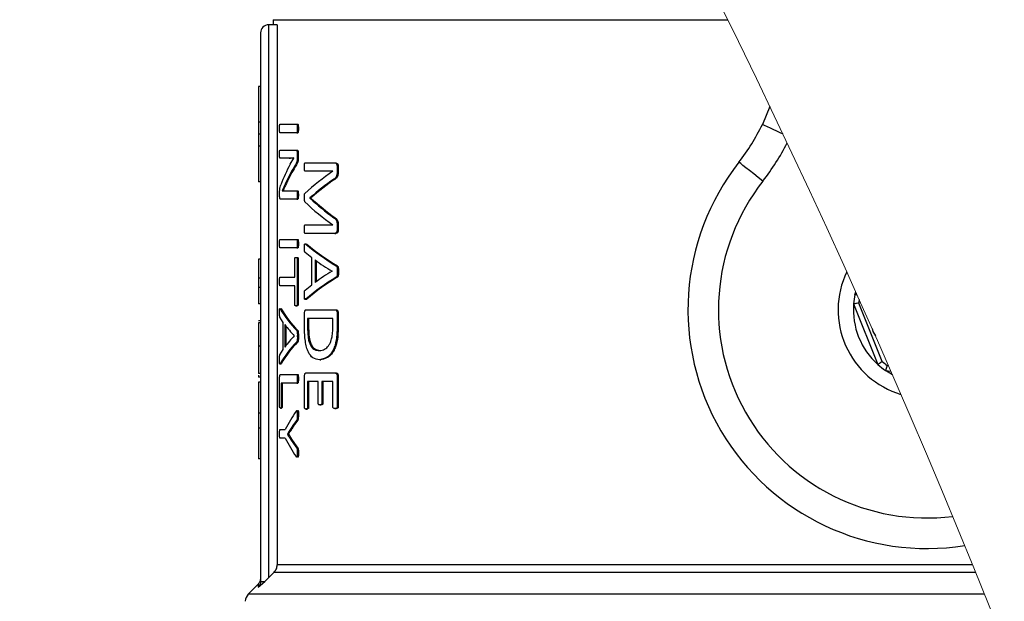
# Model space of a CAD drawing. Units: millimetres. Extents: x 4 to 416, y 4 to 293.
# Drawn here: x 238 to 241, y 234 to 236 of the extents above; entities that cross this region are included whole.
import ezdxf

# ---------------------------------------------------------------- set-up
doc = ezdxf.new("R2010")
doc.units = ezdxf.units.MM

msp = doc.modelspace()

# ---------------------------------------------------------------- linework, layer by layer
at = {"color": 7, "linetype": 'Continuous', "lineweight": 25}
for p, q in [((238.4195, 234.0562), (238.4195, 235.8671)), ((238.4472, 235.8671), (238.4195, 235.8671)), ((238.4345, 235.8838), (238.4345, 235.8671)), ((238.4345, 235.8838), (239.9231, 235.8838)), ((238.4472, 235.8671), (238.4472, 234.0976)), ((238.3928, 235.8404), (238.3928, 234.0435)), ((238.3928, 235.6651), (238.3862, 235.6651)), ((238.3862, 235.6651), (238.3862, 235.548)), ((240.0608, 235.5997), (240.0364, 235.5408)), ((238.3928, 235.548), (238.3862, 235.548)), ((238.3862, 235.548), (238.3862, 235.5088)), ((238.4562, 235.5414), (238.5115, 235.5414)), ((238.5115, 235.5414), (238.515, 235.5414)), ((238.5115, 235.5134), (238.4562, 235.5134)), ((238.5115, 235.5134), (238.515, 235.5134)), ((238.5133, 235.5274), (238.5168, 235.5274)), ((238.3928, 235.5088), (238.3862, 235.5088)), ((238.3862, 235.5088), (238.3862, 235.4696)), ((238.3928, 235.4696), (238.3862, 235.4696)), ((238.3862, 235.4696), (238.3862, 235.3524)), ((238.4562, 235.4568), (238.5088, 235.4568)), ((238.5088, 235.4568), (238.5122, 235.4568)), ((238.513, 235.4453), (238.513, 235.432)), ((238.513, 235.4453), (238.5164, 235.4453)), ((238.5164, 235.4453), (238.5164, 235.432)), ((238.4871, 235.43), (238.4562, 235.43)), ((238.4871, 235.43), (238.4906, 235.43)), ((238.4898, 235.41), (238.5023, 235.4305)), ((238.5023, 235.4306), (238.4906, 235.43)), ((238.5023, 235.4305), (238.5023, 235.4307)), ((238.513, 235.432), (238.5164, 235.432)), ((238.5386, 235.4146), (238.6359, 235.4146)), ((238.6359, 235.4146), (238.6396, 235.4146)), ((238.507, 235.4082), (238.5104, 235.4082)), ((238.6299, 235.3873), (238.5386, 235.3873)), ((238.6299, 235.387), (238.6299, 235.3873)), ((238.6435, 235.4031), (238.6472, 235.4031)), ((238.6435, 235.4031), (238.6435, 235.386)), ((238.6435, 235.386), (238.6472, 235.386)), ((238.6472, 235.4031), (238.6472, 235.386)), ((238.3928, 235.3524), (238.3862, 235.3524)), ((238.4786, 235.3566), (238.4632, 235.3228)), ((238.4786, 235.3566), (238.482, 235.3566)), ((238.6333, 235.3615), (238.637, 235.3615)), ((238.4553, 235.3083), (238.4553, 235.3173)), ((238.4632, 235.3228), (238.4632, 235.3226)), ((238.4761, 235.3231), (238.5113, 235.3231)), ((238.5113, 235.3231), (238.5147, 235.3231)), ((238.5113, 235.2963), (238.4576, 235.2963)), ((238.5113, 235.2963), (238.5147, 235.2963)), ((238.5132, 235.3096), (238.5167, 235.3096)), ((238.5545, 235.2999), (238.5545, 235.2992)), ((238.5545, 235.2999), (238.558, 235.2999)), ((238.5545, 235.2992), (238.558, 235.2992)), ((238.558, 235.2999), (238.558, 235.2992)), ((238.6331, 235.2351), (238.6368, 235.2351)), ((238.5386, 235.2113), (238.6299, 235.2113)), ((238.6299, 235.2113), (238.6299, 235.2115)), ((238.6435, 235.2138), (238.6435, 235.1957)), ((238.6435, 235.2138), (238.6472, 235.2138)), ((238.6435, 235.1957), (238.6472, 235.1957)), ((238.6472, 235.2138), (238.6472, 235.1957)), ((238.4562, 235.1641), (238.5115, 235.1641)), ((238.5115, 235.1641), (238.515, 235.1641)), ((238.6359, 235.1837), (238.5386, 235.1837)), ((238.6359, 235.1837), (238.6396, 235.1837)), ((238.5115, 235.136), (238.4562, 235.136)), ((238.5115, 235.136), (238.515, 235.136)), ((238.5133, 235.1501), (238.5168, 235.1501)), ((238.5411, 235.1484), (238.5446, 235.1484)), ((238.5423, 235.1498), (238.5446, 235.1484)), ((238.3928, 235.099), (238.3862, 235.099)), ((238.3862, 235.099), (238.3862, 235.037)), ((238.5047, 235.0399), (238.5047, 235.0997)), ((238.5088, 235.1052), (238.5122, 235.1052)), ((238.513, 235.0997), (238.513, 234.952)), ((238.513, 235.0997), (238.5164, 235.0997)), ((238.5164, 235.0997), (238.5164, 234.952)), ((238.561, 235.0155), (238.561, 235.1036)), ((238.5715, 235.0966), (238.5715, 235.0227)), ((238.575, 235.094), (238.575, 235.0253)), ((238.6269, 235.0598), (238.6269, 235.06)), ((238.6407, 235.0773), (238.6443, 235.0773)), ((238.6441, 235.059), (238.6478, 235.059)), ((238.3928, 235.037), (238.3862, 235.037)), ((238.3862, 235.037), (238.3862, 235.0059)), ((238.4562, 235.0399), (238.5047, 235.0399)), ((238.6405, 235.0397), (238.6442, 235.0397)), ((238.3928, 235.0059), (238.3862, 235.0059)), ((238.3862, 235.0059), (238.3862, 234.9526)), ((238.5047, 235.0118), (238.4562, 235.0118)), ((238.5047, 234.952), (238.5047, 235.0118)), ((238.541, 234.9684), (238.5445, 234.9684)), ((240.3397, 234.9836), (240.3421, 234.9924)), ((240.3437, 234.9887), (240.3397, 234.9836)), ((238.3928, 234.9526), (238.3862, 234.9526)), ((238.4573, 234.9367), (238.4607, 234.9367)), ((238.4595, 234.9379), (238.4607, 234.9367)), ((238.5088, 234.9465), (238.5122, 234.9465)), ((238.513, 234.952), (238.5164, 234.952)), ((238.5416, 234.9331), (238.6367, 234.9331)), ((238.6367, 234.9331), (238.6404, 234.9331)), ((240.3352, 234.9526), (240.4148, 234.7539)), ((240.4288, 234.7638), (240.3522, 234.9551)), ((238.3928, 234.8975), (238.3862, 234.8975)), ((238.5369, 234.8777), (238.5369, 234.9226)), ((238.6297, 234.905), (238.5468, 234.905)), ((238.5468, 234.905), (238.5468, 234.876)), ((238.5503, 234.905), (238.5503, 234.876)), ((238.6297, 234.8762), (238.6297, 234.905)), ((238.6435, 234.9226), (238.6472, 234.9226)), ((238.6435, 234.9226), (238.6435, 234.8745)), ((238.6472, 234.9226), (238.6472, 234.8745)), ((238.3928, 234.8911), (238.3862, 234.8911)), ((238.3862, 234.8911), (238.3862, 234.8143)), ((238.4671, 234.8038), (238.4671, 234.8919)), ((238.4725, 234.8849), (238.4725, 234.811)), ((238.4759, 234.8803), (238.4759, 234.8157)), ((238.5113, 234.8656), (238.5147, 234.8656)), ((238.5468, 234.876), (238.5503, 234.876)), ((238.6435, 234.8745), (238.6472, 234.8745)), ((238.5033, 234.8481), (238.5033, 234.8483)), ((238.5133, 234.8473), (238.5168, 234.8473)), ((238.3928, 234.8143), (238.3862, 234.8143)), ((238.3862, 234.8143), (238.3862, 234.7248)), ((238.5112, 234.8281), (238.5147, 234.8281)), ((238.5861, 234.7996), (238.5897, 234.7996)), ((238.5867, 234.7698), (238.5903, 234.7698)), ((238.4573, 234.7567), (238.4607, 234.7567)), ((238.4607, 234.7567), (238.4597, 234.7554)), ((240.4495, 234.7499), (240.4456, 234.7505)), ((238.3928, 234.7248), (238.3862, 234.7248)), ((238.3862, 234.719), (238.3862, 234.7124)), ((238.3928, 234.7124), (238.3862, 234.7124)), ((238.4554, 234.6172), (238.4554, 234.7109)), ((238.4576, 234.7214), (238.5115, 234.7214)), ((238.5115, 234.7214), (238.515, 234.7214)), ((238.5133, 234.7074), (238.5168, 234.7074)), ((238.5369, 234.6141), (238.5369, 234.716)), ((238.5416, 234.7265), (238.6367, 234.7265)), ((238.6367, 234.7265), (238.6404, 234.7265)), ((238.6435, 234.716), (238.6435, 234.6153)), ((238.6435, 234.716), (238.6472, 234.716)), ((238.6472, 234.716), (238.6472, 234.6153)), ((240.4394, 234.7346), (240.4574, 234.732)), ((240.4623, 234.7207), (240.4394, 234.7346)), ((238.3928, 234.6962), (238.3862, 234.6962)), ((238.3862, 234.6962), (238.3862, 234.595)), ((238.5115, 234.6933), (238.4602, 234.6933)), ((238.4602, 234.6933), (238.4602, 234.6172)), ((238.4636, 234.6933), (238.4636, 234.6172)), ((238.5115, 234.6933), (238.515, 234.6933)), ((238.5818, 234.6985), (238.5467, 234.6985)), ((238.5467, 234.6985), (238.5467, 234.6141)), ((238.5502, 234.6985), (238.5502, 234.6141)), ((238.5818, 234.6271), (238.5818, 234.6985)), ((238.6297, 234.6985), (238.5932, 234.6985)), ((238.5932, 234.6985), (238.5932, 234.6271)), ((238.5968, 234.6985), (238.5968, 234.6271)), ((238.6297, 234.6153), (238.6297, 234.6985)), ((238.4577, 234.6115), (238.4611, 234.6115)), ((238.4602, 234.6172), (238.4636, 234.6172)), ((238.5417, 234.6083), (238.5452, 234.6083)), ((238.5467, 234.6141), (238.5502, 234.6141)), ((238.5872, 234.6216), (238.5908, 234.6216)), ((238.5932, 234.6271), (238.5968, 234.6271)), ((238.6364, 234.6098), (238.6401, 234.6098)), ((238.6435, 234.6153), (238.6472, 234.6153)), ((238.3928, 234.595), (238.3862, 234.595)), ((238.3862, 234.595), (238.3862, 234.5459)), ((238.5133, 234.5892), (238.5168, 234.5892)), ((238.3928, 234.5459), (238.3862, 234.5459)), ((238.3862, 234.5459), (238.3862, 234.4448)), ((238.4914, 234.5426), (238.4948, 234.5426)), ((238.5114, 234.5722), (238.5148, 234.5722)), ((238.4562, 234.5409), (238.4736, 234.5409)), ((238.4736, 234.5126), (238.4562, 234.5126)), ((238.4806, 234.5261), (238.4806, 234.5258)), ((238.4806, 234.5261), (238.4841, 234.5261)), ((238.4806, 234.5258), (238.4841, 234.5258)), ((238.4841, 234.5261), (238.4841, 234.5258)), ((238.4841, 234.5258), (238.4947, 234.5098)), ((238.4912, 234.5098), (238.4947, 234.5098)), ((238.5113, 234.4803), (238.5147, 234.4803)), ((238.5133, 234.465), (238.5168, 234.465)), ((238.3928, 234.4448), (238.3862, 234.4448)), ((240.725, 234.0976), (238.4472, 234.0976)), ((238.4374, 234.074), (240.7346, 234.074)), ((238.385, 234.0343), (238.3526, 234.0019)), ((238.3849, 234.0243), (238.4064, 234.0435)), ((238.3928, 234.0435), (238.4064, 234.0435)), ((238.4064, 234.0435), (238.4195, 234.0562))]:
    msp.add_line(p, q, dxfattribs=at)
at = {"color": 8, "linetype": 'Continuous', "lineweight": 25}
for p, q in [((238.385, 234.0343), (238.3849, 234.0243)), ((240.7638, 234.0019), (238.3526, 234.0019))]:
    msp.add_line(p, q, dxfattribs=at)
at = {"color": 7, "linetype": 'Continuous', "lineweight": 25, "flags": 128}
for points in [[(240.1043, 235.5083), (240.0921, 235.5142), (240.0628, 235.5281), (240.0432, 235.5375), (240.0364, 235.5408)], [(240.0383, 235.3552), (240.0229, 235.3672), (240.0081, 235.3788), (239.9945, 235.3895), (239.9826, 235.3988), (239.9728, 235.4065), (239.9655, 235.4122), (239.9611, 235.4157), (239.9595, 235.4169)], [(238.561, 235.1036), (238.5497, 235.1123), (238.5389, 235.1211)], [(238.5385, 234.9972), (238.5495, 235.0063), (238.561, 235.0155)], [(238.4671, 234.8919), (238.4615, 234.9007), (238.4563, 234.9094)], [(240.3958, 234.8719), (240.3982, 234.8625), (240.4065, 234.8479)], [(238.4561, 234.7855), (238.4614, 234.7946), (238.4671, 234.8038)], [(238.5114, 234.5722), (238.501, 234.5574), (238.4914, 234.5426)], [(238.5148, 234.5722), (238.5045, 234.5574), (238.4948, 234.5426)], [(238.4912, 234.5098), (238.5009, 234.495), (238.5113, 234.4803)], [(238.4947, 234.5098), (238.5044, 234.495), (238.5147, 234.4803)], [(238.4374, 234.074), (238.4274, 234.064), (238.4195, 234.0562)]]:
    msp.add_lwpolyline(points, dxfattribs=at)
at = {"color": 7, "linetype": 'Continuous', "lineweight": 18}
msp.add_arc((214.8262, 223.5438), 27.9666, 359.99998, 35.46565, dxfattribs=at)
at = {"color": 7, "linetype": 'Continuous', "lineweight": 25}
for centre, radius, start, end in [((238.4195, 235.8404), 0.0267, 90.002, 180), ((239.4348, 235.828), 0.6667, 321.9213, 334.4745), ((239.4363, 235.827), 0.7648, 321.9134, 333.0029), ((240.5751, 234.9338), 0.7824, 141.8747, 279.1131), ((238.9521, 235.1597), 0.5257, 151.5666, 159.5761), ((238.9952, 235.1064), 0.574, 148.2786, 154.1558), ((238.9982, 235.1062), 0.5737, 148.2355, 154.1178), ((239.0184, 234.8009), 0.7032, 123.5342, 133.059), ((239.0528, 234.7432), 0.7472, 124.1536, 131.8326), ((239.0561, 234.7425), 0.7475, 124.1003, 131.7844), ((240.575, 234.9338), 0.6824, 141.8653, 277.1233), ((239.0338, 235.7942), 0.709, 225.6653, 235.2781), ((239.0678, 235.8486), 0.7519, 226.9434, 234.679), ((239.0715, 235.8497), 0.7528, 226.9946, 234.7295), ((239.0098, 235.6993), 0.7233, 229.6075, 239.31), ((239.0134, 235.7003), 0.7241, 229.656, 239.3598), ((239.0233, 235.7216), 0.7713, 234.1354, 239.0709), ((239.0267, 234.4016), 0.7701, 121.2737, 126.2374), ((240.5738, 234.9332), 0.2893, 154.5073, 253.2173), ((239.0105, 234.4188), 0.7228, 120.7874, 130.5056), ((239.0142, 234.4177), 0.7238, 120.739, 130.4556), ((240.5763, 234.9338), 0.2418, 168.1087, 175.5219), ((240.572, 234.9342), 0.2209, 171.5233, 174.5564), ((238.7444, 235.0984), 0.3294, 209.3951, 224.9651), ((238.7476, 235.0986), 0.3294, 209.4345, 225.0161), ((240.5762, 234.9338), 0.2417, 175.5223, 228.1039), ((238.746, 235.0836), 0.338, 215.9989, 224.1001), ((238.7502, 234.6121), 0.3416, 136.2932, 144.3752), ((238.7454, 234.5951), 0.3304, 135.1541, 150.7118), ((238.7487, 234.5949), 0.3304, 135.1042, 150.6714), ((240.5763, 234.934), 0.2419, 228.1098, 235.5197), ((240.5761, 234.9337), 0.2249, 229.0769, 234.5461), ((238.922, 234.314), 0.5025, 145.1737, 153.1598), ((239.1248, 234.1197), 0.7617, 146.2705, 147.7526), ((238.9219, 234.7394), 0.5024, 206.8397, 214.8276), ((238.3762, 233.9783), 0.0333, 135.0063, 179.9939)]:
    msp.add_arc(centre, radius, start, end, dxfattribs=at)
for points, knots in [([(238.4552, 235.5274), (238.4552, 235.5304), (238.4553, 235.5344), (238.4554, 235.5388), (238.4556, 235.5403), (238.4557, 235.541), (238.456, 235.5413), (238.4562, 235.5414)], [0, 0, 0, 0, 0.631143, 0.855121, 0.915735, 0.958868, 1, 1, 1, 1]), ([(238.5115, 235.5414), (238.5116, 235.5414), (238.512, 235.5413), (238.5123, 235.5407), (238.5126, 235.5399), (238.513, 235.5377), (238.5133, 235.5335), (238.5133, 235.5297), (238.5133, 235.5274)], [0, 0, 0, 0, 0.029289, 0.069463, 0.127365, 0.205214, 0.526711, 1, 1, 1, 1]), ([(238.515, 235.5414), (238.5151, 235.5414), (238.5155, 235.5412), (238.5158, 235.5405), (238.5161, 235.5394), (238.5165, 235.5368), (238.5168, 235.5327), (238.5168, 235.5292), (238.5168, 235.5274)], [0, 0, 0, 0, 0.033901, 0.084252, 0.159147, 0.2609, 0.633278, 1, 1, 1, 1]), ([(238.4562, 235.5134), (238.4561, 235.5134), (238.4559, 235.5135), (238.4557, 235.514), (238.4556, 235.5147), (238.4554, 235.5168), (238.4552, 235.5211), (238.4552, 235.525), (238.4552, 235.5274)], [0, 0, 0, 0, 0.018235, 0.050273, 0.100186, 0.169042, 0.498051, 1, 1, 1, 1]), ([(238.5133, 235.5274), (238.5133, 235.5242), (238.5133, 235.5204), (238.5128, 235.5162), (238.5127, 235.515), (238.5124, 235.5143), (238.5121, 235.5136), (238.5117, 235.5135), (238.5115, 235.5134)], [0, 0, 0, 0, 0.665963, 0.780969, 0.863578, 0.914394, 0.954247, 1, 1, 1, 1]), ([(238.5168, 235.5274), (238.5168, 235.5252), (238.5167, 235.5214), (238.5165, 235.5172), (238.5161, 235.515), (238.5158, 235.5141), (238.5155, 235.5135), (238.5151, 235.5134), (238.515, 235.5134)], [0, 0, 0, 0, 0.456927, 0.779225, 0.86256, 0.92454, 0.967808, 1, 1, 1, 1]), ([(238.4552, 235.4435), (238.4552, 235.4456), (238.4552, 235.4491), (238.4554, 235.4531), (238.4555, 235.4553), (238.4558, 235.4561), (238.4559, 235.4566), (238.4561, 235.4567), (238.4562, 235.4568)], [0, 0, 0, 0, 0.458094, 0.781907, 0.8897474, 0.9478264, 0.9822112, 1, 1, 1, 1]), ([(238.5088, 235.4568), (238.5094, 235.4566), (238.5105, 235.4563), (238.5114, 235.4549), (238.5122, 235.4528), (238.5126, 235.4503), (238.5129, 235.4476), (238.513, 235.446), (238.513, 235.4453)], [0, 0, 0, 0, 0.152537, 0.247322, 0.364544, 0.654842, 0.823279, 1, 1, 1, 1]), ([(238.5122, 235.4568), (238.5128, 235.4567), (238.514, 235.4564), (238.515, 235.4547), (238.5156, 235.4528), (238.516, 235.4506), (238.5164, 235.448), (238.5164, 235.4462), (238.5164, 235.4453)], [0, 0, 0, 0, 0.124406, 0.277724, 0.408223, 0.585563, 0.787015, 1, 1, 1, 1]), ([(238.4562, 235.43), (238.4561, 235.4301), (238.4558, 235.4303), (238.4557, 235.431), (238.4555, 235.432), (238.4554, 235.4343), (238.4552, 235.4382), (238.4552, 235.4415), (238.4552, 235.4435)], [0, 0, 0, 0, 0.0230382, 0.0716291, 0.1498358, 0.2584075, 0.5675639, 1, 1, 1, 1]), ([(238.5023, 235.4307), (238.5001, 235.4306), (238.497, 235.4304), (238.4929, 235.4301), (238.49, 235.43), (238.4881, 235.43), (238.4871, 235.43)], [0, 0, 0, 0, 0.422773, 0.62364, 0.814131, 1, 1, 1, 1]), ([(238.513, 235.432), (238.513, 235.429), (238.5129, 235.4249), (238.5121, 235.4196), (238.5107, 235.4144), (238.5085, 235.4108), (238.507, 235.4082)], [0, 0, 0, 0, 0.357039, 0.493457, 0.643788, 1, 1, 1, 1]), ([(238.5164, 235.432), (238.5164, 235.4294), (238.5164, 235.4255), (238.5158, 235.4204), (238.5144, 235.4149), (238.5121, 235.411), (238.5104, 235.4082)], [0, 0, 0, 0, 0.314675, 0.461163, 0.617023, 1, 1, 1, 1]), ([(238.5365, 235.4013), (238.5365, 235.4034), (238.5366, 235.4069), (238.5369, 235.4108), (238.5372, 235.4129), (238.5375, 235.4139), (238.538, 235.4145), (238.5384, 235.4146), (238.5386, 235.4146)], [0, 0, 0, 0, 0.44654, 0.749359, 0.845417, 0.908796, 0.956967, 1, 1, 1, 1]), ([(238.6359, 235.4146), (238.6371, 235.4144), (238.6392, 235.4142), (238.6416, 235.4118), (238.6427, 235.409), (238.6434, 235.4059), (238.6435, 235.404), (238.6435, 235.4031)], [0, 0, 0, 0, 0.2309622, 0.3859319, 0.6328444, 0.8134181, 1, 1, 1, 1]), ([(238.6396, 235.4146), (238.6412, 235.4143), (238.6434, 235.4139), (238.6452, 235.4117), (238.6462, 235.4095), (238.6471, 235.4066), (238.6472, 235.4043), (238.6472, 235.4031)], [0, 0, 0, 0, 0.306895, 0.40759, 0.550138, 0.760905, 1, 1, 1, 1]), ([(238.5386, 235.3873), (238.5384, 235.3874), (238.5379, 235.3875), (238.5376, 235.3881), (238.5373, 235.3888), (238.5371, 235.3901), (238.5365, 235.3943), (238.5365, 235.3982), (238.5365, 235.4013)], [0, 0, 0, 0, 0.053187, 0.087807, 0.131167, 0.222072, 0.353798, 1, 1, 1, 1]), ([(238.6435, 235.386), (238.6435, 235.384), (238.6434, 235.3804), (238.6427, 235.375), (238.6415, 235.3707), (238.639, 235.3656), (238.6357, 235.3632), (238.6333, 235.3615)], [0, 0, 0, 0, 0.214045, 0.395025, 0.579294, 0.692883, 1, 1, 1, 1]), ([(238.6472, 235.386), (238.6472, 235.3832), (238.6471, 235.3792), (238.6462, 235.3741), (238.645, 235.3701), (238.6425, 235.3652), (238.6389, 235.3628), (238.637, 235.3615)], [0, 0, 0, 0, 0.304851, 0.43171, 0.542964, 0.757527, 1, 1, 1, 1]), ([(238.482, 235.3566), (238.48, 235.3524), (238.4769, 235.3459), (238.4716, 235.3346), (238.4686, 235.3276), (238.4666, 235.3228)], [0, 0, 0, 0, 0.381836, 0.582851, 1, 1, 1, 1]), ([(238.4553, 235.3173), (238.4553, 235.3192), (238.4553, 235.3224), (238.4556, 235.3265), (238.456, 235.3307), (238.457, 235.3362), (238.4585, 235.3405), (238.4594, 235.3431)], [0, 0, 0, 0, 0.217518, 0.356496, 0.478512, 0.690195, 1, 1, 1, 1]), ([(238.4632, 235.3226), (238.4646, 235.3228), (238.4669, 235.3231), (238.4702, 235.3231), (238.4731, 235.3231), (238.4751, 235.3231), (238.4761, 235.3231)], [0, 0, 0, 0, 0.321759, 0.539689, 0.765807, 1, 1, 1, 1]), ([(238.5113, 235.3231), (238.5114, 235.323), (238.5117, 235.323), (238.5121, 235.3225), (238.5124, 235.3218), (238.5128, 235.32), (238.5131, 235.3159), (238.5132, 235.3121), (238.5132, 235.3096)], [0, 0, 0, 0, 0.029364, 0.067303, 0.120058, 0.190077, 0.453863, 1, 1, 1, 1]), ([(238.5147, 235.3231), (238.5149, 235.323), (238.5153, 235.3229), (238.5157, 235.3221), (238.516, 235.3211), (238.5164, 235.3189), (238.5166, 235.315), (238.5166, 235.3116), (238.5167, 235.3096)], [0, 0, 0, 0, 0.036632, 0.089263, 0.166454, 0.271159, 0.571737, 1, 1, 1, 1]), ([(238.4576, 235.2963), (238.4574, 235.2964), (238.4567, 235.2967), (238.4562, 235.2985), (238.4558, 235.3003), (238.4555, 235.3024), (238.4553, 235.3049), (238.4553, 235.3069), (238.4553, 235.3083)], [0, 0, 0, 0, 0.0652824, 0.1779663, 0.3948824, 0.5242935, 0.668083, 1, 1, 1, 1]), ([(238.5132, 235.3096), (238.5132, 235.3077), (238.5132, 235.305), (238.513, 235.3015), (238.5127, 235.2995), (238.5124, 235.2981), (238.5121, 235.2971), (238.5118, 235.2965), (238.5114, 235.2963), (238.5113, 235.2963)], [0, 0, 0, 0, 0.398547, 0.601219, 0.749933, 0.846028, 0.920152, 0.96803, 1, 1, 1, 1]), ([(238.5167, 235.3096), (238.5166, 235.3075), (238.5166, 235.304), (238.5163, 235.3001), (238.5159, 235.298), (238.5155, 235.297), (238.5152, 235.2964), (238.5149, 235.2963), (238.5147, 235.2963)], [0, 0, 0, 0, 0.451921, 0.750783, 0.855076, 0.932363, 0.971962, 1, 1, 1, 1]), ([(238.5365, 235.3009), (238.5365, 235.3032), (238.5365, 235.3068), (238.5369, 235.3111), (238.5374, 235.3133), (238.5379, 235.3143), (238.5382, 235.3146), (238.5383, 235.3147)], [0, 0, 0, 0, 0.489604, 0.774178, 0.916908, 0.964858, 1, 1, 1, 1]), ([(238.5383, 235.2871), (238.5381, 235.2873), (238.5378, 235.2878), (238.5373, 235.2893), (238.5365, 235.2936), (238.5365, 235.2978), (238.5365, 235.3009)], [0, 0, 0, 0, 0.053308, 0.124674, 0.328927, 1, 1, 1, 1]), ([(238.6331, 235.2351), (238.6348, 235.2339), (238.6379, 235.2317), (238.6408, 235.2278), (238.6422, 235.2242), (238.643, 235.2212), (238.6435, 235.2176), (238.6435, 235.2151), (238.6435, 235.2138)], [0, 0, 0, 0, 0.2435751, 0.4596999, 0.5741439, 0.6971504, 0.8387995, 1, 1, 1, 1]), ([(238.6368, 235.2351), (238.6389, 235.2335), (238.6424, 235.2311), (238.6453, 235.2262), (238.6466, 235.2221), (238.6471, 235.218), (238.6472, 235.2152), (238.6472, 235.2138)], [0, 0, 0, 0, 0.3180539, 0.4973576, 0.6705943, 0.8231541, 1, 1, 1, 1]), ([(238.5365, 235.1975), (238.5365, 235.2007), (238.5366, 235.2045), (238.5371, 235.2086), (238.5373, 235.2099), (238.5377, 235.2106), (238.538, 235.2111), (238.5384, 235.2112), (238.5386, 235.2113)], [0, 0, 0, 0, 0.664282, 0.788668, 0.875029, 0.917778, 0.953831, 1, 1, 1, 1]), ([(238.5386, 235.1837), (238.5384, 235.1838), (238.538, 235.1839), (238.5376, 235.1847), (238.5373, 235.1858), (238.5368, 235.1881), (238.5365, 235.192), (238.5365, 235.1955), (238.5365, 235.1975)], [0, 0, 0, 0, 0.038098, 0.092228, 0.171438, 0.278534, 0.579835, 1, 1, 1, 1]), ([(238.6435, 235.1957), (238.6435, 235.1949), (238.6435, 235.1933), (238.6432, 235.1911), (238.6426, 235.1891), (238.6416, 235.187), (238.6397, 235.1844), (238.6372, 235.184), (238.6359, 235.1837)], [0, 0, 0, 0, 0.157513, 0.298843, 0.42591, 0.541289, 0.752087, 1, 1, 1, 1]), ([(238.6472, 235.1957), (238.6472, 235.1949), (238.6472, 235.1934), (238.6469, 235.1912), (238.6463, 235.1892), (238.6453, 235.187), (238.6434, 235.1843), (238.6409, 235.1839), (238.6396, 235.1837)], [0, 0, 0, 0, 0.155587, 0.295326, 0.421123, 0.535269, 0.759378, 1, 1, 1, 1]), ([(238.4552, 235.1501), (238.4552, 235.153), (238.4553, 235.1571), (238.4554, 235.1614), (238.4556, 235.1629), (238.4557, 235.1636), (238.456, 235.1639), (238.4562, 235.1641)], [0, 0, 0, 0, 0.631151, 0.855067, 0.915746, 0.958816, 1, 1, 1, 1]), ([(238.5115, 235.1641), (238.5116, 235.164), (238.512, 235.164), (238.5123, 235.1634), (238.5126, 235.1626), (238.513, 235.1604), (238.5133, 235.1562), (238.5133, 235.1523), (238.5133, 235.1501)], [0, 0, 0, 0, 0.029264, 0.069489, 0.12739, 0.205236, 0.52666, 1, 1, 1, 1]), ([(238.515, 235.1641), (238.5151, 235.164), (238.5155, 235.1639), (238.5158, 235.1631), (238.5161, 235.1621), (238.5165, 235.1595), (238.5168, 235.1554), (238.5168, 235.1518), (238.5168, 235.1501)], [0, 0, 0, 0, 0.033929, 0.084282, 0.159057, 0.260876, 0.63333, 1, 1, 1, 1]), ([(238.4562, 235.136), (238.4561, 235.1361), (238.4559, 235.1362), (238.4557, 235.1367), (238.4556, 235.1374), (238.4554, 235.1395), (238.4552, 235.1437), (238.4552, 235.1477), (238.4552, 235.1501)], [0, 0, 0, 0, 0.018235, 0.050213, 0.10019, 0.16898, 0.498054, 1, 1, 1, 1]), ([(238.5133, 235.1501), (238.5133, 235.1468), (238.5133, 235.143), (238.5128, 235.1389), (238.5127, 235.1377), (238.5124, 235.1369), (238.5121, 235.1363), (238.5117, 235.1361), (238.5115, 235.136)], [0, 0, 0, 0, 0.6659483, 0.7810154, 0.8634967, 0.9143724, 0.9542792, 1, 1, 1, 1]), ([(238.5168, 235.1501), (238.5168, 235.1478), (238.5167, 235.1441), (238.5165, 235.1399), (238.5161, 235.1377), (238.5158, 235.1368), (238.5155, 235.1362), (238.5151, 235.1361), (238.515, 235.136)], [0, 0, 0, 0, 0.456939, 0.779309, 0.862646, 0.924566, 0.967784, 1, 1, 1, 1]), ([(238.5365, 235.1367), (238.5365, 235.1389), (238.5365, 235.1423), (238.5368, 235.1461), (238.537, 235.1478), (238.5373, 235.1487), (238.5376, 235.1493), (238.5381, 235.1498), (238.5395, 235.1499), (238.5404, 235.149), (238.5411, 235.1484)], [0, 0, 0, 0, 0.404846, 0.603856, 0.674352, 0.726055, 0.761981, 0.791223, 0.844318, 1, 1, 1, 1]), ([(238.5389, 235.1211), (238.5385, 235.1215), (238.5378, 235.1222), (238.5373, 235.1236), (238.5369, 235.1254), (238.5365, 235.1298), (238.5365, 235.1337), (238.5365, 235.1367)], [0, 0, 0, 0, 0.098265, 0.174669, 0.279379, 0.440305, 1, 1, 1, 1]), ([(238.5047, 235.0997), (238.5047, 235.1002), (238.5048, 235.101), (238.5049, 235.1021), (238.5052, 235.1031), (238.5055, 235.1038), (238.5066, 235.105), (238.5078, 235.1051), (238.5088, 235.1052)], [0, 0, 0, 0, 0.17197, 0.316959, 0.436975, 0.535437, 0.651193, 1, 1, 1, 1]), ([(238.5088, 235.1052), (238.5096, 235.1051), (238.5109, 235.105), (238.512, 235.1039), (238.5125, 235.1032), (238.5127, 235.1026), (238.5128, 235.1019), (238.5129, 235.1009), (238.513, 235.1002), (238.513, 235.0997)], [0, 0, 0, 0, 0.313546, 0.482384, 0.555468, 0.63776, 0.720223, 0.819415, 1, 1, 1, 1]), ([(238.5122, 235.1052), (238.5132, 235.1051), (238.5145, 235.1049), (238.5156, 235.1038), (238.516, 235.103), (238.5163, 235.1021), (238.5164, 235.101), (238.5164, 235.1002), (238.5164, 235.0997)], [0, 0, 0, 0, 0.346271, 0.484395, 0.580707, 0.696691, 0.835795, 1, 1, 1, 1]), ([(238.6441, 235.059), (238.6442, 235.0552), (238.6442, 235.0501), (238.6435, 235.0445), (238.6428, 235.0423), (238.642, 235.0408), (238.6411, 235.0402), (238.6405, 235.0397)], [0, 0, 0, 0, 0.561915, 0.761369, 0.834061, 0.896607, 1, 1, 1, 1]), ([(238.6407, 235.0773), (238.6412, 235.0769), (238.642, 235.0762), (238.6427, 235.0751), (238.6433, 235.0735), (238.6442, 235.0681), (238.6442, 235.063), (238.6441, 235.059)], [0, 0, 0, 0, 0.106097, 0.158182, 0.211351, 0.3744, 1, 1, 1, 1]), ([(238.6478, 235.059), (238.6479, 235.0547), (238.648, 235.0497), (238.6471, 235.0442), (238.6465, 235.0424), (238.6457, 235.0408), (238.6447, 235.0401), (238.6442, 235.0397)], [0, 0, 0, 0, 0.639221, 0.736265, 0.819474, 0.918009, 1, 1, 1, 1]), ([(238.6443, 235.0773), (238.6449, 235.0769), (238.6457, 235.0762), (238.6464, 235.0751), (238.647, 235.0734), (238.648, 235.0681), (238.6479, 235.063), (238.6478, 235.059)], [0, 0, 0, 0, 0.1052842, 0.1561454, 0.2130524, 0.3787674, 1, 1, 1, 1]), ([(238.4552, 235.0259), (238.4552, 235.0288), (238.4553, 235.0329), (238.4554, 235.0372), (238.4556, 235.0388), (238.4557, 235.0395), (238.456, 235.0397), (238.4562, 235.0399)], [0, 0, 0, 0, 0.631152, 0.855068, 0.915683, 0.958816, 1, 1, 1, 1]), ([(238.4562, 235.0118), (238.4561, 235.0119), (238.4559, 235.012), (238.4557, 235.0125), (238.4556, 235.0132), (238.4554, 235.0153), (238.4552, 235.0195), (238.4552, 235.0235), (238.4552, 235.0259)], [0, 0, 0, 0, 0.018235, 0.050213, 0.100126, 0.168981, 0.497989, 1, 1, 1, 1]), ([(238.5365, 234.9807), (238.5365, 234.9843), (238.5365, 234.9886), (238.5369, 234.9933), (238.5371, 234.9946), (238.5375, 234.9958), (238.5381, 234.9966), (238.5385, 234.9972)], [0, 0, 0, 0, 0.638083, 0.776334, 0.828138, 0.868672, 1, 1, 1, 1]), ([(238.541, 234.9684), (238.5405, 234.9679), (238.5396, 234.9671), (238.5379, 234.967), (238.5373, 234.9679), (238.537, 234.9689), (238.5368, 234.9703), (238.5365, 234.9743), (238.5365, 234.9778), (238.5365, 234.9807)], [0, 0, 0, 0, 0.1330949, 0.2051263, 0.2487723, 0.3102587, 0.3924022, 0.4966053, 1, 1, 1, 1]), ([(238.5445, 234.9684), (238.5439, 234.9678), (238.5431, 234.9672), (238.5418, 234.9669), (238.5412, 234.9673), (238.5409, 234.9679), (238.5406, 234.9686), (238.5403, 234.9698), (238.5402, 234.9709), (238.5402, 234.9717)], [0, 0, 0, 0, 0.305435, 0.374285, 0.442786, 0.529911, 0.614653, 0.720664, 1, 1, 1, 1]), ([(240.3477, 234.9798), (240.3463, 234.9805), (240.3439, 234.9816), (240.3412, 234.9829), (240.34, 234.9834), (240.3397, 234.9836)], [0, 0, 0, 0, 0.550029, 0.883364, 1, 1, 1, 1]), ([(238.4552, 234.925), (238.4552, 234.9274), (238.4552, 234.9309), (238.4553, 234.9348), (238.4555, 234.9367), (238.4557, 234.9376), (238.456, 234.9382), (238.4569, 234.9379), (238.4571, 234.9373), (238.4573, 234.9367)], [0, 0, 0, 0, 0.4784721, 0.6863123, 0.7819784, 0.8423296, 0.8706844, 0.893125, 1, 1, 1, 1]), ([(238.5088, 234.9465), (238.5075, 234.9467), (238.5059, 234.9469), (238.5052, 234.9486), (238.5049, 234.9497), (238.5048, 234.9509), (238.5047, 234.9517), (238.5047, 234.952)], [0, 0, 0, 0, 0.430605, 0.555754, 0.706275, 0.866279, 1, 1, 1, 1]), ([(238.513, 234.952), (238.513, 234.9515), (238.5129, 234.9506), (238.5128, 234.9494), (238.5124, 234.9484), (238.5116, 234.9468), (238.51, 234.9466), (238.5088, 234.9465)], [0, 0, 0, 0, 0.179546, 0.332808, 0.462779, 0.573568, 1, 1, 1, 1]), ([(238.5164, 234.952), (238.5164, 234.9517), (238.5164, 234.9511), (238.5163, 234.9502), (238.5162, 234.9494), (238.5159, 234.9485), (238.5155, 234.9476), (238.5143, 234.9466), (238.5131, 234.9465), (238.5122, 234.9465)], [0, 0, 0, 0, 0.12024, 0.229029, 0.327017, 0.415243, 0.566379, 0.697412, 1, 1, 1, 1]), ([(238.5369, 234.9226), (238.5369, 234.9237), (238.537, 234.926), (238.5376, 234.9289), (238.5384, 234.931), (238.5395, 234.9327), (238.5408, 234.9329), (238.5416, 234.9331)], [0, 0, 0, 0, 0.272916, 0.536337, 0.698491, 0.82359, 1, 1, 1, 1]), ([(238.6367, 234.9331), (238.6381, 234.9329), (238.64, 234.9326), (238.6416, 234.9306), (238.6425, 234.9286), (238.6434, 234.9259), (238.6435, 234.9237), (238.6435, 234.9226)], [0, 0, 0, 0, 0.2846856, 0.3943224, 0.5278472, 0.7611016, 1, 1, 1, 1]), ([(238.6404, 234.9331), (238.6418, 234.9329), (238.6436, 234.9326), (238.6451, 234.9308), (238.6459, 234.9294), (238.6466, 234.9275), (238.6471, 234.9252), (238.6472, 234.9234), (238.6472, 234.9226)], [0, 0, 0, 0, 0.285099, 0.378367, 0.48366, 0.627004, 0.811809, 1, 1, 1, 1]), ([(240.3522, 234.9551), (240.3498, 234.9548), (240.3455, 234.9542), (240.3401, 234.9534), (240.3369, 234.9529), (240.3356, 234.9527), (240.3352, 234.9526)], [0, 0, 0, 0, 0.422028, 0.766871, 0.93973, 1, 1, 1, 1]), ([(238.4563, 234.9094), (238.4562, 234.9097), (238.4559, 234.9102), (238.4557, 234.9111), (238.4555, 234.9124), (238.4554, 234.9141), (238.4552, 234.9183), (238.4552, 234.922), (238.4552, 234.925)], [0, 0, 0, 0, 0.052803, 0.108359, 0.181502, 0.295424, 0.433249, 1, 1, 1, 1]), ([(238.5113, 234.8656), (238.5116, 234.8651), (238.5121, 234.8644), (238.5125, 234.8632), (238.5129, 234.8616), (238.5134, 234.8563), (238.5134, 234.8514), (238.5133, 234.8473)], [0, 0, 0, 0, 0.093784, 0.146137, 0.2031, 0.353586, 1, 1, 1, 1]), ([(238.5147, 234.8656), (238.5151, 234.8651), (238.5157, 234.8643), (238.5161, 234.8628), (238.5164, 234.8608), (238.5168, 234.8556), (238.5168, 234.8509), (238.5168, 234.8473)], [0, 0, 0, 0, 0.1019892, 0.1630916, 0.2444379, 0.4307691, 1, 1, 1, 1]), ([(238.5867, 234.7698), (238.5788, 234.771), (238.5627, 234.7733), (238.5496, 234.7924), (238.5431, 234.8114), (238.5393, 234.8307), (238.5372, 234.8532), (238.537, 234.8691), (238.5369, 234.8777)], [0, 0, 0, 0, 0.174099, 0.356928, 0.484836, 0.636342, 0.803583, 1, 1, 1, 1]), ([(238.5468, 234.876), (238.547, 234.8657), (238.5472, 234.8504), (238.5507, 234.8317), (238.5545, 234.8203), (238.5601, 234.8103), (238.5704, 234.8011), (238.5805, 234.8001), (238.5861, 234.7996)], [0, 0, 0, 0, 0.318496, 0.475836, 0.59182, 0.692244, 0.829503, 1, 1, 1, 1]), ([(238.5503, 234.876), (238.5504, 234.8692), (238.5505, 234.8589), (238.5519, 234.8448), (238.5541, 234.8321), (238.5583, 234.8188), (238.5687, 234.8031), (238.5816, 234.801), (238.5897, 234.7996)], [0, 0, 0, 0, 0.213446, 0.320557, 0.442331, 0.61606, 0.757517, 1, 1, 1, 1]), ([(238.5861, 234.7996), (238.5918, 234.8005), (238.6033, 234.8022), (238.6144, 234.8131), (238.6208, 234.8241), (238.6251, 234.8354), (238.6278, 234.8472), (238.6294, 234.8612), (238.6296, 234.8704), (238.6297, 234.8762)], [0, 0, 0, 0, 0.173868, 0.349858, 0.45143, 0.565912, 0.718828, 0.820762, 1, 1, 1, 1]), ([(238.6435, 234.8745), (238.6433, 234.8641), (238.6429, 234.8479), (238.6393, 234.8265), (238.6343, 234.8092), (238.6263, 234.7931), (238.6118, 234.7754), (238.5963, 234.7719), (238.5867, 234.7698)], [0, 0, 0, 0, 0.237329, 0.371594, 0.493903, 0.648668, 0.782861, 1, 1, 1, 1]), ([(238.6472, 234.8745), (238.6469, 234.8615), (238.6463, 234.8392), (238.6392, 234.8118), (238.6305, 234.7945), (238.6174, 234.7769), (238.6016, 234.7728), (238.5903, 234.7698)], [0, 0, 0, 0, 0.298562, 0.509222, 0.641743, 0.743712, 1, 1, 1, 1]), ([(238.5133, 234.8473), (238.5134, 234.8437), (238.5134, 234.8387), (238.513, 234.8331), (238.5126, 234.8309), (238.5122, 234.8297), (238.5118, 234.8287), (238.5114, 234.8283), (238.5112, 234.8281)], [0, 0, 0, 0, 0.561105, 0.761723, 0.841944, 0.907467, 0.959439, 1, 1, 1, 1]), ([(238.5168, 234.8473), (238.5169, 234.8429), (238.5169, 234.8377), (238.5163, 234.8319), (238.5159, 234.8302), (238.5154, 234.8289), (238.5149, 234.8283), (238.5147, 234.8281)], [0, 0, 0, 0, 0.678283, 0.790731, 0.880481, 0.949137, 1, 1, 1, 1]), ([(238.4552, 234.769), (238.4552, 234.7725), (238.4552, 234.7768), (238.4554, 234.7815), (238.4555, 234.7828), (238.4556, 234.784), (238.4559, 234.7848), (238.4561, 234.7855)], [0, 0, 0, 0, 0.639253, 0.782517, 0.835578, 0.876356, 1, 1, 1, 1]), ([(238.4573, 234.7567), (238.4571, 234.756), (238.4567, 234.7552), (238.4557, 234.7554), (238.4556, 234.7561), (238.4555, 234.7568), (238.4554, 234.7579), (238.4553, 234.7594), (238.4552, 234.7632), (238.4552, 234.7664), (238.4552, 234.769)], [0, 0, 0, 0, 0.110859, 0.132751, 0.173461, 0.219124, 0.279815, 0.380882, 0.51373, 1, 1, 1, 1]), ([(240.4288, 234.7638), (240.4268, 234.7624), (240.4232, 234.7598), (240.4189, 234.7567), (240.4162, 234.7548), (240.4151, 234.7541), (240.4148, 234.7539)], [0, 0, 0, 0, 0.422045, 0.766812, 0.939533, 1, 1, 1, 1]), ([(240.4456, 234.7505), (240.4448, 234.7482), (240.4431, 234.7442), (240.4412, 234.7392), (240.44, 234.7361), (240.4395, 234.7349), (240.4394, 234.7346)], [0, 0, 0, 0, 0.421967, 0.766923, 0.9396, 1, 1, 1, 1]), ([(238.4554, 234.7109), (238.4554, 234.7117), (238.4554, 234.7133), (238.4556, 234.7158), (238.4559, 234.7182), (238.4561, 234.7206), (238.4572, 234.7212), (238.4576, 234.7214)], [0, 0, 0, 0, 0.225627, 0.43556, 0.668802, 0.903346, 1, 1, 1, 1]), ([(238.5115, 234.7214), (238.5116, 234.7213), (238.512, 234.7213), (238.5124, 234.7206), (238.5126, 234.7198), (238.513, 234.7175), (238.5133, 234.7134), (238.5133, 234.7096), (238.5133, 234.7074)], [0, 0, 0, 0, 0.0323, 0.075482, 0.137466, 0.220858, 0.543236, 1, 1, 1, 1]), ([(238.5133, 234.7074), (238.5133, 234.7041), (238.5133, 234.7004), (238.5128, 234.6962), (238.5127, 234.695), (238.5124, 234.6942), (238.5121, 234.6936), (238.5117, 234.6934), (238.5115, 234.6933)], [0, 0, 0, 0, 0.665943, 0.781073, 0.863553, 0.914428, 0.95428, 1, 1, 1, 1]), ([(238.515, 234.7214), (238.5152, 234.7213), (238.5156, 234.7211), (238.5159, 234.7205), (238.5161, 234.7197), (238.5163, 234.7185), (238.5168, 234.7144), (238.5168, 234.7106), (238.5168, 234.7074)], [0, 0, 0, 0, 0.045644, 0.085531, 0.136369, 0.218856, 0.33381, 1, 1, 1, 1]), ([(238.5168, 234.7074), (238.5168, 234.7052), (238.5167, 234.7014), (238.5165, 234.6972), (238.5161, 234.695), (238.5158, 234.6941), (238.5155, 234.6935), (238.5151, 234.6934), (238.515, 234.6933)], [0, 0, 0, 0, 0.456984, 0.779341, 0.862675, 0.924593, 0.967809, 1, 1, 1, 1]), ([(238.5369, 234.716), (238.5369, 234.7171), (238.537, 234.7194), (238.5376, 234.7223), (238.5384, 234.7245), (238.5395, 234.7261), (238.5408, 234.7264), (238.5416, 234.7265)], [0, 0, 0, 0, 0.27286, 0.536297, 0.69853, 0.823579, 1, 1, 1, 1]), ([(238.6367, 234.7265), (238.6381, 234.7263), (238.64, 234.726), (238.6416, 234.724), (238.6425, 234.722), (238.6434, 234.7193), (238.6435, 234.7171), (238.6435, 234.716)], [0, 0, 0, 0, 0.28467, 0.394258, 0.5279048, 0.7611636, 1, 1, 1, 1]), ([(238.6404, 234.7265), (238.6418, 234.7263), (238.6436, 234.726), (238.6451, 234.7243), (238.6459, 234.7229), (238.6466, 234.721), (238.6471, 234.7186), (238.6472, 234.7169), (238.6472, 234.716)], [0, 0, 0, 0, 0.285118, 0.378392, 0.483692, 0.627046, 0.811863, 1, 1, 1, 1]), ([(238.4577, 234.6115), (238.4572, 234.6116), (238.4565, 234.6117), (238.4559, 234.6127), (238.4557, 234.6136), (238.4555, 234.6145), (238.4554, 234.6153), (238.4554, 234.6162), (238.4554, 234.6169), (238.4554, 234.6172)], [0, 0, 0, 0, 0.210187, 0.302938, 0.497783, 0.600314, 0.718049, 0.851198, 1, 1, 1, 1]), ([(238.4602, 234.6172), (238.4602, 234.6167), (238.4602, 234.6158), (238.4601, 234.6146), (238.4599, 234.6135), (238.4596, 234.6121), (238.4585, 234.6117), (238.4577, 234.6115)], [0, 0, 0, 0, 0.2123002, 0.3952896, 0.5498622, 0.6777835, 1, 1, 1, 1]), ([(238.4636, 234.6172), (238.4636, 234.6167), (238.4636, 234.6157), (238.4635, 234.6144), (238.4632, 234.6133), (238.4629, 234.612), (238.4618, 234.6117), (238.4611, 234.6115)], [0, 0, 0, 0, 0.227622, 0.420086, 0.578673, 0.705963, 1, 1, 1, 1]), ([(238.5417, 234.6083), (238.5405, 234.6085), (238.5388, 234.6087), (238.5377, 234.6104), (238.5373, 234.6114), (238.5371, 234.6123), (238.5369, 234.6132), (238.5369, 234.6138), (238.5369, 234.6141)], [0, 0, 0, 0, 0.394191, 0.583793, 0.682049, 0.783302, 0.888785, 1, 1, 1, 1]), ([(238.5467, 234.6141), (238.5467, 234.6138), (238.5467, 234.6132), (238.5466, 234.6124), (238.5464, 234.6116), (238.546, 234.6107), (238.545, 234.6088), (238.5431, 234.6085), (238.5417, 234.6083)], [0, 0, 0, 0, 0.104427, 0.201037, 0.290929, 0.375331, 0.559406, 1, 1, 1, 1]), ([(238.5502, 234.6141), (238.5502, 234.6137), (238.5502, 234.6129), (238.55, 234.6116), (238.5495, 234.6105), (238.5483, 234.6087), (238.5465, 234.6085), (238.5452, 234.6083)], [0, 0, 0, 0, 0.13301, 0.276594, 0.440278, 0.569348, 1, 1, 1, 1]), ([(238.5872, 234.6216), (238.586, 234.6217), (238.5843, 234.6219), (238.5827, 234.6231), (238.5822, 234.624), (238.582, 234.6249), (238.5818, 234.6259), (238.5818, 234.6267), (238.5818, 234.6271)], [0, 0, 0, 0, 0.398347, 0.55448, 0.640913, 0.741984, 0.860992, 1, 1, 1, 1]), ([(238.5932, 234.6271), (238.5932, 234.6267), (238.5932, 234.626), (238.5929, 234.6249), (238.5925, 234.6238), (238.5911, 234.6219), (238.5889, 234.6217), (238.5872, 234.6216)], [0, 0, 0, 0, 0.119205, 0.233852, 0.367836, 0.48252, 1, 1, 1, 1]), ([(238.5968, 234.6271), (238.5968, 234.6269), (238.5968, 234.6264), (238.5967, 234.6255), (238.5964, 234.6244), (238.5957, 234.623), (238.5937, 234.6218), (238.592, 234.6217), (238.5908, 234.6216)], [0, 0, 0, 0, 0.076947, 0.151162, 0.293236, 0.43819, 0.629564, 1, 1, 1, 1]), ([(238.6364, 234.6098), (238.6349, 234.6099), (238.6327, 234.6101), (238.6306, 234.6117), (238.6301, 234.613), (238.6298, 234.6142), (238.6297, 234.6149), (238.6297, 234.6153)], [0, 0, 0, 0, 0.452346, 0.631164, 0.765602, 0.880874, 1, 1, 1, 1]), ([(238.6435, 234.6153), (238.6435, 234.6151), (238.6435, 234.6147), (238.6434, 234.6139), (238.6431, 234.6129), (238.6426, 234.6119), (238.6407, 234.6101), (238.6383, 234.61), (238.6364, 234.6098)], [0, 0, 0, 0, 0.065505, 0.127229, 0.241794, 0.349844, 0.458142, 1, 1, 1, 1]), ([(238.6472, 234.6153), (238.6472, 234.6151), (238.6472, 234.6146), (238.6471, 234.6138), (238.6469, 234.6131), (238.6467, 234.6123), (238.646, 234.6115), (238.6439, 234.6101), (238.6418, 234.6099), (238.6401, 234.6098)], [0, 0, 0, 0, 0.0777318, 0.1496686, 0.2166175, 0.2792991, 0.3929733, 0.5206446, 1, 1, 1, 1]), ([(238.5095, 234.601), (238.5102, 234.6022), (238.511, 234.6037), (238.5125, 234.6029), (238.5127, 234.6023), (238.5129, 234.6016), (238.5131, 234.6002), (238.5133, 234.5961), (238.5133, 234.5922), (238.5133, 234.5892)], [0, 0, 0, 0, 0.188158, 0.215653, 0.255795, 0.294504, 0.345823, 0.487446, 1, 1, 1, 1]), ([(238.5133, 234.5892), (238.5133, 234.5855), (238.5134, 234.5812), (238.5129, 234.5764), (238.5127, 234.5749), (238.5123, 234.5735), (238.5117, 234.5727), (238.5114, 234.5722)], [0, 0, 0, 0, 0.6385395, 0.7439644, 0.8240791, 0.8957174, 1, 1, 1, 1]), ([(238.5147, 234.6029), (238.5149, 234.603), (238.5152, 234.6032), (238.5159, 234.603), (238.5161, 234.6024), (238.5163, 234.6018), (238.5166, 234.6005), (238.5168, 234.5963), (238.5168, 234.5923), (238.5168, 234.5892)], [0, 0, 0, 0, 0.0429771, 0.0752616, 0.1261026, 0.1617639, 0.2050565, 0.3835138, 1, 1, 1, 1]), ([(238.5168, 234.5892), (238.5168, 234.5858), (238.5168, 234.5812), (238.5164, 234.5762), (238.516, 234.5744), (238.5156, 234.5733), (238.5151, 234.5726), (238.5148, 234.5722)], [0, 0, 0, 0, 0.5879119, 0.7991101, 0.8550228, 0.902974, 1, 1, 1, 1]), ([(238.4948, 234.5426), (238.4936, 234.5408), (238.4919, 234.5382), (238.4883, 234.5327), (238.4859, 234.529), (238.4841, 234.5261)], [0, 0, 0, 0, 0.323816, 0.481606, 1, 1, 1, 1]), ([(238.4552, 234.5266), (238.4552, 234.529), (238.4552, 234.5329), (238.4554, 234.5372), (238.4556, 234.5394), (238.4557, 234.5402), (238.4559, 234.5407), (238.4561, 234.5408), (238.4562, 234.5409)], [0, 0, 0, 0, 0.496899, 0.821353, 0.894597, 0.947519, 0.981329, 1, 1, 1, 1]), ([(238.4562, 234.5126), (238.4561, 234.5126), (238.4559, 234.5127), (238.4557, 234.5132), (238.4556, 234.5139), (238.4554, 234.516), (238.4552, 234.5203), (238.4552, 234.5242), (238.4552, 234.5266)], [0, 0, 0, 0, 0.018235, 0.050213, 0.100126, 0.168916, 0.498054, 1, 1, 1, 1]), ([(238.4806, 234.5258), (238.482, 234.5238), (238.4841, 234.5207), (238.4869, 234.5165), (238.4891, 234.5132), (238.4905, 234.511), (238.4912, 234.5098)], [0, 0, 0, 0, 0.3758812, 0.5822096, 0.7882462, 1, 1, 1, 1]), ([(238.5113, 234.4803), (238.5116, 234.4799), (238.5122, 234.4792), (238.5127, 234.4778), (238.5131, 234.4753), (238.5133, 234.471), (238.5133, 234.4673), (238.5133, 234.465)], [0, 0, 0, 0, 0.088656, 0.175799, 0.290992, 0.567517, 1, 1, 1, 1]), ([(238.5147, 234.4803), (238.515, 234.48), (238.5155, 234.4795), (238.516, 234.4785), (238.5163, 234.4771), (238.5166, 234.4751), (238.5168, 234.4709), (238.5168, 234.4675), (238.5168, 234.465)], [0, 0, 0, 0, 0.069831, 0.132825, 0.209559, 0.345011, 0.520187, 1, 1, 1, 1]), ([(238.5133, 234.465), (238.5133, 234.4616), (238.5134, 234.4576), (238.513, 234.453), (238.5128, 234.4517), (238.5126, 234.4509), (238.5124, 234.4504), (238.5118, 234.4499), (238.5106, 234.451), (238.5099, 234.4519), (238.5095, 234.4525)], [0, 0, 0, 0, 0.540907, 0.649424, 0.728642, 0.759117, 0.782638, 0.813721, 0.868633, 1, 1, 1, 1]), ([(238.5168, 234.465), (238.5168, 234.4622), (238.5168, 234.4583), (238.5166, 234.454), (238.5164, 234.4522), (238.5162, 234.4513), (238.516, 234.4506), (238.5156, 234.4501), (238.5151, 234.4501), (238.5149, 234.4503), (238.5149, 234.4504)], [0, 0, 0, 0, 0.536172, 0.73865, 0.813491, 0.87114, 0.921718, 0.953888, 0.982177, 1, 1, 1, 1]), ([(238.4374, 234.074), (238.4402, 234.0774), (238.4459, 234.0843), (238.4468, 234.0932), (238.4472, 234.0976)], [0, 0, 0, 0, 0.50005, 1, 1, 1, 1]), ([(238.3928, 234.0435), (238.3927, 234.0417), (238.3925, 234.0382), (238.3909, 234.0331), (238.3884, 234.0283), (238.3861, 234.0256), (238.3849, 234.0243)], [0, 0, 0, 0, 0.2497096, 0.5005398, 0.7511378, 1, 1, 1, 1]), ([(238.3928, 234.0531), (238.3924, 234.0496), (238.3917, 234.0425), (238.3872, 234.037), (238.385, 234.0342)], [0, 0, 0, 0, 0.499996, 1, 1, 1, 1])]:
    msp.add_open_spline(points, degree=3, knots=knots, dxfattribs=at)

doc.saveas('drawing.dxf')
